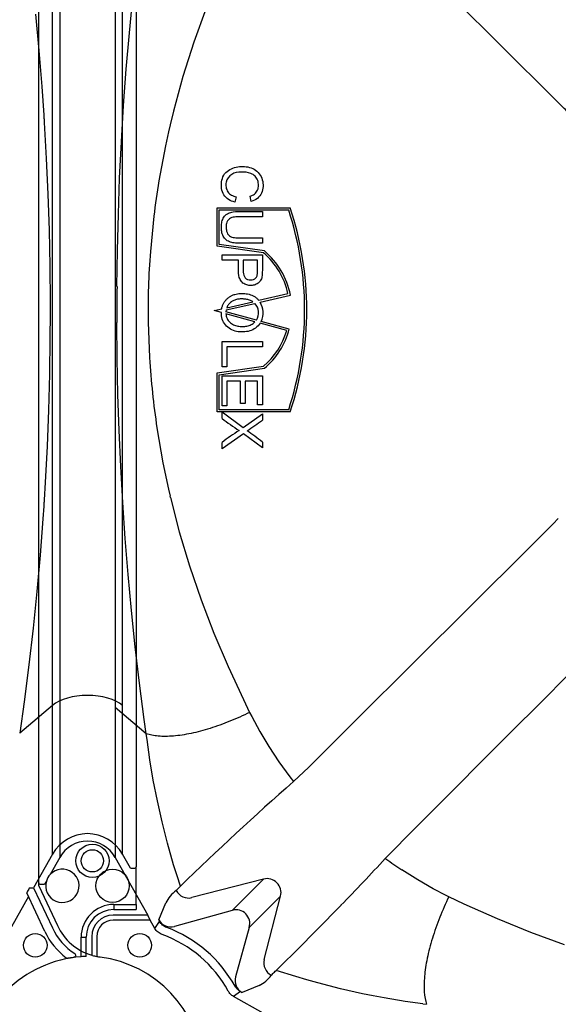
# Model space of a CAD drawing. Units: centimetres. Extents: x 467 to 19744, y 4499 to 10092.
# Drawn here: x 19362 to 19381, y 9751 to 9787 of the extents above; entities that cross this region are included whole.
import ezdxf

# ---------------------------------------------------------------- set-up
doc = ezdxf.new("R2010")
doc.units = ezdxf.units.CM
doc.layers.add('BETON-STOP', color=141, linetype='Continuous')
doc.layers.add('Contorno-Cupolex', color=3, linetype='Continuous')
doc.styles.add('Quote-Pontarolo', font='simplex.shx', dxfattribs={"width": 0.7})
doc.dimstyles.new('Pontarolo', dxfattribs={"dimtxt": 5, "dimasz": 5, "dimexe": 2, "dimexo": 10, "dimgap": 5, "dimtad": 0, "dimdec": 1, "dimzin": 12, "dimdsep": 46, "dimtxsty": 'Quote-Pontarolo', "dimcen": 0.09, "dimdle": 5, "dimclrd": 256, "dimclre": 256, "dimclrt": 256, "dimazin": 0, "dimtfac": 1, "dimtdec": 1, "dimtix": 1, "dimtofl": 0, "dimtmove": 1, "dimatfit": 2, "dimfxl": 2, "dimfxlon": 1, "dimtolj": 1, "dimtzin": 0, "dimlwd": -1, "dimlwe": -1, "dimarcsym": 0})

# ---------------------------------------------------------------- blocks, each defined once
blk = doc.blocks.new('Cupolex H 26 01_')
at = {"layer": 'Contorno-Cupolex', "linetype": 'Continuous'}
for p, q in [((19582.948, 9972.279), (19582.948, 10002.2)), ((19583.715, 10001.752), (19583.715, 9972.727)), ((19585.739, 10001.752), (19585.739, 9972.727)), ((19639.151, 9972.802), (19639.151, 10001.678)), ((19641.703, 9972.802), (19641.703, 10001.678)), ((19642.206, 10001.9), (19642.206, 9972.579)), ((19586.259, 9997.404), (19586.389, 9998.742)), ((19601.746, 9995.037), (19597.795, 9998.975)), ((19589.059, 9998.307), (19588.613, 9997.061)), ((19638.52, 9998.079), (19638.646, 9996.757)), ((19586.145, 9996.07), (19586.259, 9997.404)), ((19588.613, 9997.061), (19588.216, 9995.804)), ((19638.646, 9996.757), (19638.754, 9995.438)), ((19586.047, 9994.739), (19586.145, 9996.07)), ((19588.216, 9995.804), (19587.87, 9994.538)), ((19638.754, 9995.438), (19638.829, 9994.39)), ((19585.967, 9993.411), (19586.047, 9994.739)), ((19587.87, 9994.538), (19587.746, 9994.029)), ((19638.829, 9994.39), (19638.831, 9994.352)), ((19638.831, 9994.352), (19638.834, 9994.314)), ((19638.834, 9994.314), (19638.836, 9994.275)), ((19638.836, 9994.275), (19638.838, 9994.237)), ((19638.838, 9994.237), (19638.841, 9994.199)), ((19638.841, 9994.199), (19638.843, 9994.161)), ((19638.843, 9994.161), (19638.846, 9994.121)), ((19638.846, 9994.121), (19638.921, 9992.807)), ((19587.687, 9993.773), (19587.576, 9993.264)), ((19587.746, 9994.029), (19587.687, 9993.773)), ((19585.902, 9992.086), (19585.967, 9993.411)), ((19587.576, 9993.264), (19587.337, 9991.982)), ((19638.921, 9992.807), (19638.979, 9991.493)), ((19585.854, 9990.763), (19585.902, 9992.086)), ((19590.162, 9991.403), (19590.112, 9991.209)), ((19590.714, 9991.235), (19590.669, 9991.426)), ((19638.979, 9991.493), (19639.022, 9990.18)), ((19589.469, 9990.996), (19592.135, 9990.996)), ((19589.469, 9989.593), (19589.469, 9990.996)), ((19589.545, 9989.659), (19589.545, 9990.92)), ((19589.545, 9990.92), (19592.08, 9990.92)), ((19591.119, 9990.865), (19591.119, 9990.67)), ((19585.822, 9989.442), (19585.854, 9990.763)), ((19587.152, 9990.695), (19587.025, 9989.402)), ((19639.022, 9990.18), (19639.048, 9988.866)), ((19591.119, 9989.903), (19591.119, 9989.706)), ((19585.805, 9988.123), (19585.822, 9989.442)), ((19591.158, 9989.352), (19589.469, 9989.593)), ((19591.191, 9989.424), (19589.545, 9989.659)), ((19591.119, 9989.706), (19590.266, 9989.706)), ((19589.644, 9989.087), (19589.644, 9989.282)), ((19589.644, 9989.282), (19591.119, 9989.282)), ((19590.242, 9989.087), (19589.644, 9989.087)), ((19590.944, 9989.087), (19590.417, 9989.087)), ((19639.048, 9988.866), (19639.059, 9987.552)), ((19590.988, 9987.617), (19592.054, 9987.863)), ((19591.038, 9987.55), (19592.144, 9987.806)), ((19589.357, 9987.24), (19589.631, 9987.303)), ((19589.62, 9987.167), (19589.357, 9987.24)), ((19589.795, 9987.263), (19589.787, 9987.2)), ((19589.795, 9987.263), (19590.844, 9987.505)), ((19589.817, 9987.346), (19590.771, 9987.567)), ((19639.059, 9987.552), (19639.059, 9987.358)), ((19639.059, 9987.358), (19639.059, 9987.319)), ((19639.059, 9987.319), (19639.059, 9987.279)), ((19639.059, 9987.279), (19639.059, 9987.24)), ((19639.059, 9987.24), (19639.059, 9987.2)), ((19590.9, 9986.894), (19589.787, 9987.2)), ((19590.848, 9986.829), (19589.788, 9987.121)), ((19639.059, 9987.121), (19639.055, 9986.236)), ((19639.059, 9987.2), (19639.059, 9987.161)), ((19639.059, 9987.161), (19639.059, 9987.121)), ((19585.814, 9985.489), (19585.802, 9986.806)), ((19586.945, 9986.813), (19586.994, 9985.52)), ((19592.007, 9986.511), (19591.037, 9986.778)), ((19592.101, 9986.564), (19591.076, 9986.846)), ((19639.055, 9986.236), (19639.036, 9984.919)), ((19589.644, 9986.109), (19591.119, 9986.109)), ((19589.644, 9985.187), (19589.644, 9986.109)), ((19589.82, 9985.914), (19589.82, 9985.187)), ((19591.119, 9985.914), (19589.82, 9985.914)), ((19591.119, 9986.109), (19591.119, 9985.914)), ((19585.841, 9984.173), (19585.814, 9985.489)), ((19589.469, 9984.961), (19591.158, 9985.203)), ((19589.545, 9984.895), (19591.191, 9985.13)), ((19589.82, 9985.187), (19589.644, 9985.187)), ((19589.469, 9983.538), (19589.469, 9984.961)), ((19589.545, 9983.614), (19589.545, 9984.895)), ((19589.644, 9984.854), (19591.119, 9984.854)), ((19589.644, 9983.753), (19589.644, 9984.854)), ((19591.119, 9984.854), (19591.119, 9983.788)), ((19639.036, 9984.919), (19639.001, 9983.6)), ((19589.82, 9984.659), (19589.82, 9983.753)), ((19590.319, 9984.659), (19589.82, 9984.659)), ((19590.319, 9983.844), (19590.319, 9984.659)), ((19590.493, 9984.659), (19590.493, 9983.844)), ((19590.944, 9984.659), (19590.493, 9984.659)), ((19590.944, 9983.788), (19590.944, 9984.659)), ((19585.884, 9982.858), (19585.841, 9984.173)), ((19589.82, 9983.753), (19589.644, 9983.753)), ((19590.493, 9983.844), (19590.319, 9983.844)), ((19591.119, 9983.788), (19590.944, 9983.788)), ((19592.135, 9983.538), (19589.469, 9983.538)), ((19592.08, 9983.614), (19589.545, 9983.614)), ((19589.644, 9983.532), (19590.413, 9982.96)), ((19589.644, 9983.297), (19589.644, 9983.532)), ((19590.413, 9982.96), (19591.119, 9983.465)), ((19591.119, 9983.465), (19591.119, 9983.233)), ((19639.001, 9983.6), (19638.95, 9982.279)), ((19587.265, 9982.948), (19587.484, 9981.673)), ((19585.942, 9981.543), (19585.884, 9982.858)), ((19590.425, 9982.738), (19589.644, 9982.18)), ((19590.269, 9982.854), (19590.269, 9982.858)), ((19591.119, 9982.221), (19590.425, 9982.738)), ((19589.644, 9982.18), (19589.644, 9982.421)), ((19591.119, 9982.434), (19591.119, 9982.221)), ((19638.95, 9982.279), (19638.882, 9980.955)), ((19586.016, 9980.227), (19585.942, 9981.543)), ((19587.484, 9981.673), (19587.687, 9980.706)), ((19638.882, 9980.955), (19638.843, 9980.319)), ((19587.687, 9980.706), (19587.746, 9980.45)), ((19587.756, 9980.406), (19587.746, 9980.45)), ((19587.756, 9980.406), (19588.079, 9979.149)), ((19586.106, 9978.909), (19586.016, 9980.227)), ((19638.828, 9980.089), (19638.797, 9979.628)), ((19638.831, 9980.127), (19638.828, 9980.089)), ((19638.833, 9980.166), (19638.831, 9980.127)), ((19638.836, 9980.204), (19638.833, 9980.166)), ((19638.838, 9980.242), (19638.836, 9980.204)), ((19638.841, 9980.28), (19638.838, 9980.242)), ((19638.843, 9980.319), (19638.841, 9980.28)), ((19601.746, 9979.442), (19597.795, 9975.504)), ((19601.936, 9979.631), (19601.746, 9979.442)), ((19638.797, 9979.628), (19638.695, 9978.297)), ((19588.079, 9979.149), (19588.453, 9977.902)), ((19586.213, 9977.59), (19586.106, 9978.909)), ((19638.695, 9978.297), (19638.575, 9976.962)), ((19588.453, 9977.902), (19588.876, 9976.665)), ((19586.335, 9976.269), (19586.213, 9977.59)), ((19638.575, 9976.962), (19638.438, 9975.623)), ((19588.876, 9976.665), (19589.346, 9975.44)), ((19586.475, 9974.945), (19586.335, 9976.269)), ((19604.78, 9976.409), (19600.841, 9972.457)), ((19589.346, 9975.44), (19589.863, 9974.224)), ((19597.795, 9975.504), (19597.606, 9975.316)), ((19638.438, 9975.623), (19638.284, 9974.279)), ((19597.606, 9975.316), (19593.599, 9971.322)), ((19586.63, 9973.616), (19586.475, 9974.945)), ((19638.284, 9974.279), (19638.111, 9972.93)), ((19589.863, 9974.224), (19590.423, 9973.016)), ((19586.804, 9972.282), (19586.63, 9973.616)), ((19590.423, 9973.016), (19590.654, 9972.545)), ((19638.111, 9972.93), (19637.949, 9971.779)), ((19583.715, 9972.727), (19583.715, 9968.714)), ((19585.739, 9972.727), (19585.739, 9968.714)), ((19586.877, 9971.759), (19585.739, 9972.727)), ((19590.654, 9972.545), (19590.732, 9972.391)), ((19600.841, 9972.457), (19600.653, 9972.269)), ((19639.151, 9972.802), (19637.949, 9971.779)), ((19639.151, 9968.864), (19639.151, 9972.802)), ((19641.703, 9968.864), (19641.703, 9972.802)), ((19642.206, 9972.579), (19642.206, 9968.419)), ((19582.948, 9967.82), (19582.948, 9972.279)), ((19586.877, 9971.759), (19586.804, 9972.282)), ((19590.732, 9972.391), (19591.029, 9971.844)), ((19600.653, 9972.269), (19596.66, 9968.262)), ((19586.902, 9971.551), (19586.877, 9971.759)), ((19591.029, 9971.844), (19591.359, 9971.295)), ((19587.006, 9970.81), (19586.902, 9971.551)), ((19591.359, 9971.295), (19591.723, 9970.742)), ((19593.41, 9971.134), (19592.819, 9970.545)), ((19593.599, 9971.322), (19593.41, 9971.134)), ((19587.133, 9970.063), (19587.006, 9970.81)), ((19591.723, 9970.742), (19592.124, 9970.182)), ((19592.252, 9970.011), (19592.819, 9970.545)), ((19587.282, 9969.307), (19587.133, 9970.063)), ((19592.124, 9970.182), (19592.252, 9970.011)), ((19587.455, 9968.542), (19587.282, 9969.307)), ((19639.151, 9967.359), (19639.151, 9968.864)), ((19641.703, 9967.359), (19641.703, 9968.864)), ((19583.715, 9968.714), (19583.715, 9967.239)), ((19585.739, 9968.714), (19585.739, 9967.239)), ((19587.652, 9967.765), (19587.455, 9968.542)), ((19596.66, 9968.262), (19596.471, 9968.073)), ((19642.206, 9968.419), (19642.206, 9966.897)), ((19582.948, 9966.311), (19582.948, 9967.82)), ((19596.471, 9968.073), (19595.882, 9967.482)), ((19587.876, 9966.974), (19587.652, 9967.765)), ((19595.882, 9967.482), (19595.61, 9967.2)), ((19583.715, 9967.239), (19583.363, 9966.617)), ((19585.739, 9967.239), (19586.933, 9965.132)), ((19595.627, 9967.188), (19595.61, 9967.2)), ((19639.151, 9967.359), (19638.456, 9966.133)), ((19641.995, 9966.845), (19641.703, 9967.359)), ((19587.999, 9966.57), (19587.876, 9966.974)), ((19596.507, 9966.598), (19596.219, 9966.782)), ((19641.995, 9966.845), (19642.155, 9966.845)), ((19642.206, 9965.519), (19642.206, 9966.897)), ((19583.224, 9966.372), (19583.16, 9966.259)), ((19588.122, 9966.184), (19587.999, 9966.57)), ((19591.162, 9966.447), (19588.545, 9965.769)), ((19590.018, 9965.303), (19591.162, 9966.447)), ((19596.798, 9966.419), (19596.507, 9966.598)), ((19597.366, 9966.095), (19596.798, 9966.419)), ((19582.948, 9966.203), (19582.948, 9966.311)), ((19582.948, 9966.203), (19583.628, 9964.744)), ((19582.999, 9966.259), (19583.16, 9966.259)), ((19587.97, 9966.03), (19588.122, 9966.184)), ((19597.84, 9965.849), (19597.366, 9966.095)), ((19638.279, 9966.077), (19638.237, 9966.003)), ((19638.312, 9966.126), (19638.456, 9966.133)), ((19638.456, 9966.133), (19639.144, 9964.66)), ((19591.785, 9965.825), (19590.641, 9964.681)), ((19591.183, 9963.506), (19591.785, 9965.825)), ((19597.935, 9965.803), (19597.84, 9965.849)), ((19598.5, 9965.535), (19597.935, 9965.803)), ((19638.272, 9965.808), (19637.643, 9964.698)), ((19638.867, 9964.531), (19638.209, 9965.943)), ((19587.329, 9964.957), (19587.585, 9965.576)), ((19590.018, 9965.303), (19587.904, 9964.718)), ((19599.714, 9964.992), (19598.5, 9965.535)), ((19641.393, 9965.519), (19642.206, 9965.519)), ((19641.393, 9965.519), (19641.393, 9965.336)), ((19641.393, 9965.336), (19642.206, 9965.336)), ((19642.206, 9965.519), (19642.206, 9965.336)), ((19586.933, 9965.132), (19585.671, 9965.132)), ((19587.017, 9964.949), (19585.671, 9964.949)), ((19587.017, 9964.949), (19586.933, 9965.132)), ((19587.191, 9964.642), (19587.017, 9964.949)), ((19587.191, 9964.642), (19587.36, 9964.901)), ((19587.329, 9964.957), (19587.36, 9964.901)), ((19600.934, 9964.492), (19599.714, 9964.992)), ((19590.641, 9964.681), (19590.14, 9962.87)), ((19584.88, 9964.341), (19584.88, 9963.664)), ((19585.063, 9964.341), (19585.062, 9963.618)), ((19602.161, 9964.037), (19600.934, 9964.492)), ((19640.193, 9963.609), (19640.193, 9964.319)), ((19640.193, 9964.319), (19640.376, 9964.319)), ((19640.376, 9963.62), (19640.376, 9964.319)), ((19584.91, 9963.655), (19584.88, 9963.664)), ((19639.746, 9963.561), (19639.934, 9963.592)), ((19591.592, 9963.076), (19591.627, 9963.105)), ((19592.338, 9962.882), (19591.627, 9963.105)), ((19591.445, 9962.931), (19591.471, 9962.96)), ((19591.471, 9962.96), (19591.498, 9962.989)), ((19591.498, 9962.989), (19591.528, 9963.018)), ((19591.528, 9963.018), (19591.559, 9963.047)), ((19591.559, 9963.047), (19591.592, 9963.076)), ((19592.742, 9962.764), (19592.338, 9962.882)), ((19593.152, 9962.649), (19592.742, 9962.764)), ((19590.996, 9962.551), (19590.378, 9962.295)), ((19593.977, 9962.438), (19593.152, 9962.649)), ((19594.782, 9962.256), (19593.977, 9962.438)), ((19590.314, 9962.332), (19590.066, 9962.156)), ((19591.145, 9961.545), (19590.066, 9962.156)), ((19590.314, 9962.332), (19590.378, 9962.295)), ((19595.173, 9962.176), (19594.782, 9962.256)), ((19595.57, 9962.101), (19595.173, 9962.176)), ((19596.344, 9961.972), (19595.57, 9962.101)), ((19596.988, 9961.883), (19596.344, 9961.972)), ((19596.988, 9961.883), (19597.116, 9961.867))]:
    blk.add_line(p, q, dxfattribs=at)
for centre, radius in [((19584.906, 9967.115), 0.61), ((19640.606, 9967.115), 0.407), ((19641.345, 9966.202), 0.61), ((19586.636, 9964.025), 0.432), ((19638.518, 9964.025), 0.432)]:
    blk.add_circle(centre, radius, dxfattribs=at)
for centre, radius, start, end in [((19617.143, 9987.059), 30.21, 170.6209, 173.0881), ((19580.949, 9987.267), 11.715, 341.8331, 18.1669), ((19580.949, 9987.267), 11.792, 341.5646, 18.4354), ((19615.511, 9987.217), 28.57, 175.6135, 178.2137), ((19589.395, 9987.277), 2.799, 10.8849, 50.0931), ((19589.395, 9987.277), 2.723, 12.4299, 49.6394), ((19707.577, 9987.241), 121.775, 179.58503, 180.205), ((19614.783, 9987.239), 27.842, 178.2117, 180.8768), ((19590.471, 9987.163), 0.507, 327.9406, 42.5078), ((19590.389, 9987.162), 0.756, 335.2408, 30.8532), ((19589.395, 9987.277), 2.723, 310.3606, 343.6452), ((19589.395, 9987.277), 2.799, 309.9069, 345.2324), ((19616.099, 9987.3), 29.159, 183.4994, 186.0406), ((19616.805, 9987.374), 29.869, 186.0391, 188.5198), ((19596.377, 9992.206), 11.168, 232.9223, 236.8405), ((19587.146, 9988.405), 6.522, 301.5515, 307.5251), ((19595.546, 9974.563), 9.828, 122.4803, 126.91), ((19583.352, 9972.51), 12.602, 51.9508, 55.1164), ((19661, 9891.687), 104.216, 131.27428, 134.3707), ((19525.28, 10032.023), 95.647, 315.92244, 317.33351), ((19606.633, 9982.615), 18.95, 234.4963, 236.6664), ((19583.809, 9966.202), 0.61, 163.8151, 137.1008), ((19583.809, 9966.202), 0.61, 137.1008, 163.8151), ((19588.796, 9964.94), 1.368, 127.1709, 152.3026), ((19588.424, 9966.266), 0.512, 207.4334, 283.6489), ((19623.488, 9936.61), 41.278, 135.6061, 136.0976), ((19641.393, 9964.319), 1.199, 90, 180), ((19641.393, 9964.319), 1.016, 90, 180), ((19585.671, 9964.341), 0.791, 90, 179.9972), ((19585.671, 9964.341), 0.608, 90, 179.9972), ((19478.256, 10078.07), 161.461, 314.59979, 315.66567), ((19585.457, 9965.597), 2.017, 205, 253.3751), ((19585.947, 9960.203), 4.777, 29.1007, 69.4619), ((19641.17, 9965.605), 2.541, 205, 233.3061), ((19641.171, 9965.605), 2.237, 205, 237.3488), ((19585.947, 9960.203), 4.476, 28.7171, 70.2383), ((19585.457, 9965.597), 2.017, 254.2678, 258.7315), ((19585.457, 9965.597), 2.017, 258.7315, 262.3729), ((19584.612, 9959.288), 4.348, 4.4239, 82.3729), ((19591.681, 9963.385), 0.512, 166.3461, 242.5541), ((19640.529, 9959.274), 4.348, 94.4239, 134.8729), ((19639.694, 9963.624), 0.0711, 233.3061, 280.858), ((19640.529, 9959.274), 4.358, 100.3502, 100.858), ((19640.529, 9959.274), 4.348, 92.0089, 94.4239), ((19590.387, 9963.727), 1.324, 297.3754, 323.0462)]:
    blk.add_arc(centre, radius, start, end, dxfattribs=at)
for centre, major_axis, ratio, start_param, end_param in [((19640.427, 9972.44), (1.474, 0), 0.491444, 0.523599, 2.617994), ((19584.727, 9966.644), (0, -1.191), 0.981627, 2.094395, 4.18879), ((19640.427, 9966.608), (0, -1.501), 0.981627, 2.094395, 4.18879), ((19642.155, 9966.897), (0, -0.0518), 0.981627, 0, 1.570796), ((19591.297, 9965.96), (0.359, -0.359), 0.981627, 0.523599, 2.617994), ((19582.999, 9966.311), (0, 0.0508), 1, 1.570796, 3.141593), ((19638.239, 9965.998), (0.0306, 0.0545), 0.077825, 1.514916, 3.085713), ((19638.281, 9966.072), (0.0306, 0.0545), 0.077825, 0.04884, 1.514916), ((19590.146, 9964.809), (-0.366, -0.366), 0.981627, 2.094395, 4.18879), ((19587.771, 9965.211), (0.196, 0.473), 0.992693, 2.482655, 3.80053), ((19590.633, 9962.738), (0.473, 0.196), 0.992693, 2.482655, 3.80053)]:
    blk.add_ellipse(centre, major_axis=major_axis, ratio=ratio, start_param=start_param, end_param=end_param, dxfattribs=at)
for points, knots in [([(19607.338, 9989.464), (19607.265, 9989.536), (19607.117, 9989.684), (19606.89, 9989.91), (19606.672, 9990.127), (19606.473, 9990.326), (19606.241, 9990.557), (19605.951, 9990.847), (19605.658, 9991.138), (19605.422, 9991.373), (19605.07, 9991.724), (19604.548, 9992.244), (19603.964, 9992.827), (19603.502, 9993.287), (19603.151, 9993.637), (19602.803, 9993.984), (19602.453, 9994.333), (19602.102, 9994.682), (19601.866, 9994.917), (19601.746, 9995.037)], [0, 0, 0, 0, 0.038683, 0.079327, 0.121935, 0.155269, 0.185952, 0.246498, 0.310929, 0.342983, 0.372684, 0.499907, 0.62293, 0.686383, 0.747573, 0.811408, 0.873365, 0.935493, 1, 1, 1, 1]), ([(19590.112, 9991.209), (19590.032, 9991.23), (19589.956, 9991.259), (19589.817, 9991.346), (19589.757, 9991.405), (19589.668, 9991.545), (19589.64, 9991.625), (19589.615, 9991.788), (19589.617, 9991.873), (19589.64, 9992.036), (19589.664, 9992.118), (19589.747, 9992.262), (19589.807, 9992.322), (19590.015, 9992.46), (19590.18, 9992.504), (19590.425, 9992.514), (19590.508, 9992.509), (19590.669, 9992.479), (19590.749, 9992.452), (19590.962, 9992.329), (19591.072, 9992.188), (19591.139, 9991.949), (19591.147, 9991.865), (19591.14, 9991.699), (19591.123, 9991.616), (19591.052, 9991.464), (19591.001, 9991.396), (19590.871, 9991.293), (19590.794, 9991.258), (19590.714, 9991.235)], [0, 0, 0, 0, 0.0625, 0.0625, 0.125, 0.125, 0.1875, 0.1875, 0.25, 0.25, 0.3125, 0.3125, 0.375, 0.375, 0.5, 0.5, 0.5625, 0.5625, 0.625, 0.625, 0.75, 0.75, 0.8125, 0.8125, 0.875, 0.875, 0.9375, 0.9375, 1, 1, 1, 1]), ([(19590.669, 9991.426), (19590.727, 9991.444), (19590.782, 9991.468), (19590.879, 9991.542), (19590.919, 9991.591), (19590.968, 9991.702), (19590.977, 9991.764), (19590.976, 9991.886), (19590.968, 9991.947), (19590.927, 9992.061), (19590.894, 9992.114), (19590.807, 9992.199), (19590.755, 9992.232), (19590.589, 9992.302), (19590.466, 9992.313), (19590.227, 9992.304), (19590.102, 9992.285), (19589.896, 9992.162), (19589.819, 9992.054), (19589.784, 9991.874), (19589.783, 9991.813), (19589.801, 9991.692), (19589.823, 9991.633), (19589.891, 9991.534), (19589.939, 9991.494), (19590.045, 9991.436), (19590.103, 9991.417), (19590.162, 9991.403)], [0, 0, 0, 0, 0.0625, 0.0625, 0.125, 0.125, 0.1875, 0.1875, 0.25, 0.25, 0.3125, 0.3125, 0.375, 0.375, 0.5, 0.5, 0.625, 0.625, 0.75, 0.75, 0.8125, 0.8125, 0.875, 0.875, 0.9375, 0.9375, 1, 1, 1, 1]), ([(19590.266, 9989.706), (19590.207, 9989.706), (19590.147, 9989.709), (19590.03, 9989.722), (19589.972, 9989.735), (19589.861, 9989.78), (19589.808, 9989.81), (19589.725, 9989.895), (19589.691, 9989.946), (19589.644, 9990.057), (19589.632, 9990.116), (19589.619, 9990.235), (19589.618, 9990.296), (19589.625, 9990.416), (19589.634, 9990.475), (19589.67, 9990.591), (19589.699, 9990.645), (19589.774, 9990.739), (19589.824, 9990.775), (19589.932, 9990.827), (19589.99, 9990.845), (19590.168, 9990.87), (19590.287, 9990.865), (19590.643, 9990.865), (19590.881, 9990.865), (19591.119, 9990.865)], [0, 0, 0, 0, 0.0625, 0.0625, 0.125, 0.125, 0.1875, 0.1875, 0.25, 0.25, 0.3125, 0.3125, 0.375, 0.375, 0.4375, 0.4375, 0.5, 0.5, 0.5625, 0.5625, 0.625, 0.625, 0.75, 0.75, 1, 1, 1, 1]), ([(19591.119, 9990.67), (19590.859, 9990.67), (19590.599, 9990.67), (19590.274, 9990.67), (19590.208, 9990.671), (19590.079, 9990.66), (19590.012, 9990.652), (19589.899, 9990.588), (19589.85, 9990.54), (19589.8, 9990.418), (19589.794, 9990.351), (19589.796, 9990.221), (19589.803, 9990.155), (19589.851, 9990.034), (19589.897, 9989.981), (19590.013, 9989.92), (19590.08, 9989.912), (19590.209, 9989.902), (19590.274, 9989.903), (19590.599, 9989.903), (19590.859, 9989.903), (19591.119, 9989.903)], [0, 0, 0, 0, 0.25, 0.25, 0.3125, 0.3125, 0.375, 0.375, 0.4375, 0.4375, 0.5, 0.5, 0.5625, 0.5625, 0.625, 0.625, 0.6875, 0.6875, 0.75, 0.75, 1, 1, 1, 1]), ([(19591.119, 9989.282), (19591.119, 9989.175), (19591.119, 9989.068), (19591.119, 9988.855), (19591.121, 9988.748), (19591.115, 9988.587), (19591.113, 9988.534), (19591.094, 9988.429), (19591.073, 9988.378), (19591.015, 9988.288), (19590.977, 9988.249), (19590.885, 9988.194), (19590.835, 9988.176), (19590.73, 9988.156), (19590.677, 9988.155), (19590.571, 9988.168), (19590.521, 9988.182), (19590.426, 9988.231), (19590.384, 9988.264), (19590.316, 9988.348), (19590.292, 9988.397), (19590.244, 9988.55), (19590.242, 9988.658), (19590.243, 9988.873), (19590.242, 9988.98), (19590.242, 9989.087)], [0, 0, 0, 0, 0.125, 0.125, 0.25, 0.25, 0.3125, 0.3125, 0.375, 0.375, 0.4375, 0.4375, 0.5, 0.5, 0.5625, 0.5625, 0.625, 0.625, 0.6875, 0.6875, 0.75, 0.75, 0.875, 0.875, 1, 1, 1, 1]), ([(19590.417, 9989.087), (19590.417, 9989.014), (19590.417, 9988.903), (19590.417, 9988.793), (19590.417, 9988.719), (19590.416, 9988.682), (19590.425, 9988.572), (19590.443, 9988.497), (19590.514, 9988.412), (19590.545, 9988.391), (19590.613, 9988.365), (19590.65, 9988.361), (19590.759, 9988.361), (19590.833, 9988.387), (19590.909, 9988.467), (19590.925, 9988.501), (19590.939, 9988.573), (19590.941, 9988.61), (19590.948, 9988.793), (19590.944, 9988.94), (19590.944, 9989.087)], [0, 0, 0, 0, 0.125, 0.1875, 0.1875, 0.25, 0.25, 0.375, 0.375, 0.4375, 0.4375, 0.5, 0.5, 0.625, 0.625, 0.6875, 0.6875, 0.75, 0.75, 1, 1, 1, 1]), ([(19589.631, 9987.303), (19589.637, 9987.339), (19589.646, 9987.374), (19589.669, 9987.441), (19589.683, 9987.474), (19589.717, 9987.537), (19589.737, 9987.567), (19589.781, 9987.623), (19589.806, 9987.649), (19589.859, 9987.697), (19589.887, 9987.719), (19589.945, 9987.759), (19589.976, 9987.777), (19590.04, 9987.808), (19590.074, 9987.821), (19590.141, 9987.843), (19590.175, 9987.851), (19590.245, 9987.863), (19590.281, 9987.867), (19590.352, 9987.87), (19590.387, 9987.87), (19590.492, 9987.865), (19590.562, 9987.856), (19590.701, 9987.819), (19590.766, 9987.793), (19590.858, 9987.737), (19590.887, 9987.716), (19590.94, 9987.669), (19590.965, 9987.644), (19590.988, 9987.617)], [0, 0, 0, 0, 0.0625, 0.0625, 0.125, 0.125, 0.1875, 0.1875, 0.25, 0.25, 0.3125, 0.3125, 0.375, 0.375, 0.4375, 0.4375, 0.5, 0.5, 0.5625, 0.5625, 0.625, 0.625, 0.75, 0.75, 0.875, 0.875, 0.9375, 0.9375, 1, 1, 1, 1]), ([(19590.771, 9987.567), (19590.752, 9987.579), (19590.732, 9987.591), (19590.691, 9987.61), (19590.669, 9987.619), (19590.604, 9987.641), (19590.56, 9987.65), (19590.469, 9987.663), (19590.423, 9987.666), (19590.332, 9987.667), (19590.287, 9987.665), (19590.219, 9987.655), (19590.197, 9987.651), (19590.152, 9987.64), (19590.13, 9987.633), (19590.065, 9987.609), (19590.024, 9987.588), (19589.948, 9987.534), (19589.915, 9987.503), (19589.871, 9987.449), (19589.858, 9987.429), (19589.835, 9987.389), (19589.825, 9987.368), (19589.817, 9987.346)], [0, 0, 0, 0, 0.0625, 0.0625, 0.125, 0.125, 0.25, 0.25, 0.375, 0.375, 0.5, 0.5, 0.5625, 0.5625, 0.625, 0.625, 0.75, 0.75, 0.875, 0.875, 0.9375, 0.9375, 1, 1, 1, 1]), ([(19591.037, 9986.778), (19590.992, 9986.71), (19590.935, 9986.651), (19590.805, 9986.555), (19590.732, 9986.52), (19590.578, 9986.473), (19590.498, 9986.462), (19590.338, 9986.457), (19590.257, 9986.462), (19590.1, 9986.494), (19590.023, 9986.522), (19589.885, 9986.602), (19589.823, 9986.655), (19589.72, 9986.779), (19589.68, 9986.851), (19589.63, 9987.005), (19589.619, 9987.086), (19589.62, 9987.167)], [0, 0, 0, 0, 0.125, 0.125, 0.25, 0.25, 0.375, 0.375, 0.5, 0.5, 0.625, 0.625, 0.75, 0.75, 0.875, 0.875, 1, 1, 1, 1]), ([(19589.788, 9987.121), (19589.79, 9987.093), (19589.794, 9987.065), (19589.807, 9987.01), (19589.816, 9986.983), (19589.839, 9986.931), (19589.852, 9986.907), (19589.885, 9986.861), (19589.903, 9986.839), (19589.944, 9986.8), (19589.965, 9986.782), (19590.012, 9986.75), (19590.036, 9986.736), (19590.087, 9986.712), (19590.113, 9986.702), (19590.167, 9986.685), (19590.194, 9986.679), (19590.277, 9986.664), (19590.332, 9986.66), (19590.416, 9986.661), (19590.444, 9986.662), (19590.5, 9986.667), (19590.528, 9986.671), (19590.582, 9986.681), (19590.609, 9986.688), (19590.663, 9986.706), (19590.689, 9986.716), (19590.739, 9986.741), (19590.763, 9986.756), (19590.808, 9986.79), (19590.829, 9986.809), (19590.848, 9986.829)], [0, 0, 0, 0, 0.0625, 0.0625, 0.125, 0.125, 0.1875, 0.1875, 0.25, 0.25, 0.3125, 0.3125, 0.375, 0.375, 0.4375, 0.4375, 0.5, 0.5, 0.625, 0.625, 0.6875, 0.6875, 0.75, 0.75, 0.8125, 0.8125, 0.875, 0.875, 0.9375, 0.9375, 1, 1, 1, 1]), ([(19590.654, 9972.545), (19590.535, 9972.487), (19590.414, 9972.43), (19590.171, 9972.32), (19590.049, 9972.268), (19589.806, 9972.169), (19589.686, 9972.123), (19589.446, 9972.036), (19589.327, 9971.996), (19589.089, 9971.921), (19588.971, 9971.887), (19588.739, 9971.826), (19588.625, 9971.799), (19588.4, 9971.751), (19588.29, 9971.731), (19588.075, 9971.699), (19587.971, 9971.687), (19587.77, 9971.671), (19587.673, 9971.666), (19587.487, 9971.665), (19587.399, 9971.669), (19587.233, 9971.683), (19587.155, 9971.693), (19587.009, 9971.721), (19586.94, 9971.738), (19586.877, 9971.759)], [0, 0, 0, 0, 0.083977, 0.083977, 0.167953, 0.167953, 0.250148, 0.250148, 0.332343, 0.332343, 0.414993, 0.414993, 0.497643, 0.497643, 0.581377, 0.581377, 0.66511, 0.66511, 0.74956, 0.74956, 0.834009, 0.834009, 0.917004, 0.917004, 1, 1, 1, 1]), ([(19597.935, 9965.803), (19597.817, 9965.557), (19597.706, 9965.304), (19597.503, 9964.793), (19597.412, 9964.534), (19597.257, 9964.03), (19597.193, 9963.784), (19597.097, 9963.317), (19597.064, 9963.096), (19597.029, 9962.687), (19597.026, 9962.498), (19597.05, 9962.155), (19597.077, 9962.001), (19597.116, 9961.867)], [0, 0, 0, 0, 0.165991, 0.165991, 0.33489, 0.33489, 0.502357, 0.502357, 0.667657, 0.667657, 0.832047, 0.832047, 1, 1, 1, 1]), ([(19587.623, 9964.676), (19587.567, 9964.697), (19587.516, 9964.727), (19587.427, 9964.803), (19587.389, 9964.849), (19587.36, 9964.901)], [0, 0, 0, 0, 0.5, 0.5, 1, 1, 1, 1]), ([(19587.46, 9964.415), (19587.403, 9964.435), (19587.351, 9964.466), (19587.283, 9964.523), (19587.262, 9964.545), (19587.223, 9964.591), (19587.206, 9964.616), (19587.191, 9964.642)], [0, 0, 0, 0, 0.5, 0.5, 0.75, 0.75, 1, 1, 1, 1]), ([(19639.934, 9963.592), (19639.949, 9963.594), (19639.962, 9963.6), (19639.984, 9963.619), (19639.991, 9963.632), (19639.998, 9963.66), (19639.997, 9963.676), (19639.986, 9963.702), (19639.976, 9963.714), (19639.964, 9963.722)], [0, 0, 0, 0, 0.25, 0.25, 0.5, 0.5, 0.75, 0.75, 1, 1, 1, 1]), ([(19590.314, 9962.332), (19590.273, 9962.355), (19590.236, 9962.383), (19590.171, 9962.449), (19590.143, 9962.486), (19590.121, 9962.526)], [0, 0, 0, 0, 0.5, 0.5, 1, 1, 1, 1]), ([(19590.066, 9962.156), (19590.026, 9962.179), (19589.988, 9962.208), (19589.922, 9962.275), (19589.895, 9962.312), (19589.872, 9962.353)], [0, 0, 0, 0, 0.5, 0.5, 1, 1, 1, 1])]:
    blk.add_open_spline(points, degree=3, knots=knots, dxfattribs=at)
blk = doc.blocks.new('*D156')
at = {"transparency": 16777216}
for p, q in [((19377.297, 10034.909), (19373.297, 10034.909)), ((19375.297, 10029.909), (19375.297, 10014.809)), ((19375.297, 9984.209), (19375.297, 9999.309)), ((19377.297, 9979.209), (19373.297, 9979.209)), ((476.985, 4542.041), (480.985, 4542.041)), ((478.985, 4537.041), (478.985, 4530.974)), ((478.985, 4504.241), (478.985, 4510.307)), ((476.985, 4499.241), (480.985, 4499.241))]:
    blk.add_line(p, q, dxfattribs=at)
for points in [[(19374.463, 10029.909), (19376.13, 10029.909), (19375.297, 10034.909)], [(19374.463, 9984.209), (19376.13, 9984.209), (19375.297, 9979.209)], [(478.152, 4537.041), (479.819, 4537.041), (478.985, 4542.041)], [(478.152, 4504.241), (479.819, 4504.241), (478.985, 4499.241)]]:
    blk.add_solid(points, dxfattribs=at)
at = {"layer": 'Defpoints', "color": 0, "transparency": 16777216}
for p in [(19399.921, 10034.909), (19375.297, 9979.209), (19400.196, 9979.209), (466.665, 4542.041), (466.665, 4499.241), (478.985, 4499.241)]:
    blk.add_point(p, dxfattribs=at)
at = {"transparency": 16777216, "char_height": 5, "attachment_point": 5, "rotation": 90, "style": 'Quote-Pontarolo'}
for s, insert in [('\\A1;56', (19375.297, 10007.059)), ('\\A1;42.8', (478.985, 4520.641))]:
    blk.add_mtext(s, dxfattribs=dict(at, insert=insert))

msp = doc.modelspace()

# ---------------------------------------------------------------- block references
at = {"layer": 'BETON-STOP'}
for p in [(-276.358, -211.127), (-220.658, -211.127)]:
    msp.add_blockref('Cupolex H 26 01_', p, dxfattribs=at)

# ---------------------------------------------------------------- dimensions: what is measured, and where the dimension line sits
dim = msp.add_linear_dim(base=(19375.297, 9979.209), p1=(19399.921, 10034.909), p2=(19400.196, 9979.209), angle=90, dimstyle='Pontarolo', override={"dimdec": 0})
dim.commit()
dim.dimension.update_dxf_attribs({"geometry": '*D156', "text_midpoint": (19375.297, 10007.059)})

doc.saveas('drawing.dxf')
